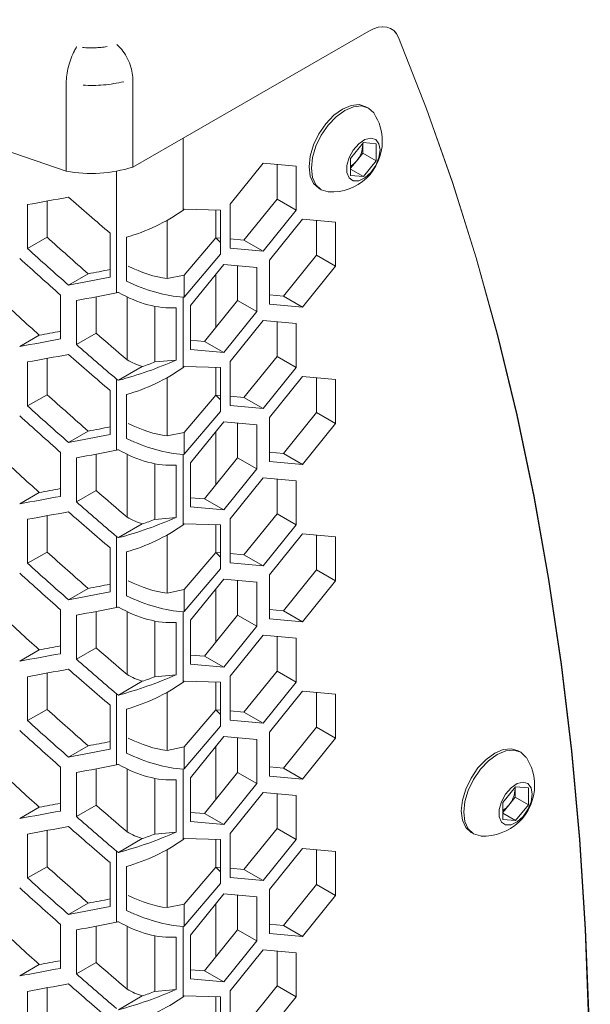
# Model space of a CAD drawing. Units: millimetres. Extents: x 11 to 403, y 11 to 287.
# Drawn here: x 329 to 335, y 82 to 93 of the extents above; entities that cross this region are included whole.
import ezdxf

# ---------------------------------------------------------------- set-up
doc = ezdxf.new("R2010")
doc.units = ezdxf.units.MM
doc.linetypes.add('PHANTOM', pattern=[12.7, 6.35, -1.27, 1.27, -1.27, 1.27, -1.27])

msp = doc.modelspace()

# ---------------------------------------------------------------- linework, layer by layer
at = {"color": 7, "linetype": 'Continuous', "lineweight": 15}
for p, q in [((330.14426, 91.07339), (332.76923, 92.58876)), ((330.70433, 91.39671), (332.76959, 92.58896)), ((330.14426, 92.05324), (330.14426, 91.07339)), ((329.4022, 92.00759), (329.4022, 91.02774)), ((332.76469, 91.73143), (332.73782, 91.74694)), ((330.70433, 91.39671), (330.70433, 90.59313)), ((332.56726, 91.17021), (332.70869, 91.34613)), ((332.70303, 91.32411), (332.70246, 91.33839)), ((332.70303, 91.3391), (332.70303, 91.32411)), ((332.70303, 91.32411), (332.70303, 91.22982)), ((332.70869, 91.34613), (332.85011, 91.33349)), ((332.85011, 91.33349), (332.85011, 91.14492)), ((332.56726, 90.98163), (332.56726, 91.17021)), ((332.63232, 91.14186), (332.56726, 91.06093)), ((332.70303, 91.22982), (332.63232, 91.14186)), ((332.70303, 91.22982), (332.85011, 91.14492)), ((332.85011, 91.14492), (332.70869, 90.96899)), ((331.59263, 91.11724), (331.22521, 90.66017)), ((331.96006, 91.08439), (331.59263, 91.11724)), ((331.74792, 91.10335), (331.74792, 90.71692)), ((331.96006, 90.59446), (331.96006, 91.08439)), ((332.56726, 91.05063), (332.70869, 90.96899)), ((329.96226, 91.02857), (329.96226, 89.67306)), ((332.70869, 90.96899), (332.56726, 90.98163)), ((332.21286, 90.83759), (332.23973, 90.82208)), ((331.74792, 90.71692), (331.3805, 90.25985)), ((331.74792, 90.71692), (331.96006, 90.59446)), ((328.97199, 90.16599), (328.97199, 90.65592)), ((329.18979, 90.69566), (329.18979, 90.29172)), ((330.71648, 90.60474), (330.70433, 90.59313)), ((331.11926, 90.59431), (330.71648, 90.60474)), ((331.06751, 90.59565), (331.06751, 90.28784)), ((331.11926, 90.10439), (331.11926, 90.59431)), ((331.22521, 90.66017), (331.22521, 90.17024)), ((331.59263, 90.13739), (331.96006, 90.59446)), ((330.52479, 89.83424), (330.52479, 90.48088)), ((332.03077, 90.49385), (331.66334, 90.03678)), ((332.39819, 90.461), (332.03077, 90.49385)), ((332.18606, 90.47997), (332.18606, 90.09354)), ((332.39819, 89.97108), (332.39819, 90.461)), ((329.18979, 90.29172), (328.97199, 90.16599)), ((329.89043, 90.33768), (329.89043, 89.84776)), ((330.07384, 90.29374), (330.07384, 89.80382)), ((331.06741, 90.28785), (330.71648, 89.87183)), ((331.06741, 90.28785), (331.11926, 90.23484)), ((331.11926, 90.28321), (331.06741, 90.28785)), ((331.3805, 90.25985), (331.22521, 90.27374)), ((331.22521, 90.17024), (331.59263, 90.13739)), ((331.3805, 90.25985), (331.59263, 90.13739)), ((330.71648, 89.62691), (331.11926, 90.10439)), ((332.18606, 90.09354), (331.81863, 89.63647)), ((332.18606, 90.09354), (332.39819, 89.97108)), ((331.1545, 89.98799), (330.78707, 89.53092)), ((331.52192, 89.95514), (331.1545, 89.98799)), ((331.30979, 89.97411), (331.30979, 89.58768)), ((331.52192, 89.46522), (331.52192, 89.95514)), ((331.66334, 90.03678), (331.66334, 89.54686)), ((332.03077, 89.514), (332.39819, 89.97108)), ((329.64652, 89.88621), (329.4278, 89.75995)), ((330.71648, 89.87183), (330.52479, 89.83424)), ((330.71648, 89.87183), (330.71648, 89.62691)), ((331.06751, 89.87978), (331.06751, 89.28628)), ((329.33955, 89.64921), (329.33955, 89.15929)), ((329.7352, 89.62943), (329.7352, 89.22441)), ((330.07917, 88.92698), (330.07917, 89.62783)), ((330.70433, 89.62453), (330.71648, 89.62691)), ((330.70433, 89.62453), (330.70433, 88.84083)), ((331.81863, 89.63647), (331.66334, 89.65035)), ((331.81863, 89.63647), (332.03077, 89.514)), ((329.5163, 89.09804), (329.5163, 89.58797)), ((330.38989, 89.52263), (330.38989, 88.90313)), ((330.62593, 88.92423), (330.62593, 89.50723)), ((330.78707, 89.53092), (330.78707, 89.041)), ((331.30979, 89.58768), (330.94237, 89.13061)), ((331.30979, 89.58768), (331.52192, 89.46522)), ((331.66334, 89.54686), (332.03077, 89.514)), ((331.1545, 89.00815), (331.52192, 89.46522)), ((331.59263, 89.36461), (331.22521, 88.90754)), ((331.96006, 89.33175), (331.59263, 89.36461)), ((331.74792, 89.35072), (331.74792, 88.96429)), ((331.96006, 88.84183), (331.96006, 89.33175)), ((329.10267, 89.2018), (328.88505, 89.07617)), ((329.7352, 89.22441), (329.5163, 89.09804)), ((330.94237, 89.13061), (330.78707, 89.14449)), ((330.94237, 89.13061), (331.1545, 89.00815)), ((330.78707, 89.041), (331.1545, 89.00815)), ((331.74792, 88.96429), (331.3805, 88.50722)), ((331.74792, 88.96429), (331.96006, 88.84183)), ((328.97199, 88.41336), (328.97199, 88.90329)), ((329.18979, 88.94303), (329.18979, 88.53909)), ((330.24943, 88.85209), (329.98418, 88.69896)), ((330.62593, 88.92423), (330.38989, 88.90313)), ((330.71648, 88.85244), (330.70433, 88.84083)), ((331.11926, 88.84202), (330.71648, 88.85244)), ((331.06751, 88.84336), (331.06751, 88.53521)), ((331.11926, 88.35209), (331.11926, 88.84202)), ((331.22521, 88.90754), (331.22521, 88.41761)), ((331.59263, 88.38476), (331.96006, 88.84183)), ((330.52479, 88.08194), (330.52479, 88.72858)), ((332.03077, 88.74122), (331.66334, 88.28415)), ((332.39819, 88.70837), (332.03077, 88.74122)), ((332.18606, 88.72734), (332.18606, 88.34091)), ((329.96226, 88.71207), (329.96226, 87.92043)), ((332.39819, 88.21844), (332.39819, 88.70837)), ((329.18979, 88.53909), (328.97199, 88.41336)), ((329.89043, 88.58505), (329.89043, 88.09513)), ((330.07384, 88.54144), (330.07384, 88.05152)), ((331.06714, 88.53524), (330.71648, 88.11953)), ((331.06714, 88.53524), (331.11926, 88.48196)), ((331.11926, 88.53058), (331.06714, 88.53524)), ((331.3805, 88.50722), (331.22521, 88.52111)), ((331.3805, 88.50722), (331.59263, 88.38476)), ((331.22521, 88.41761), (331.59263, 88.38476)), ((330.71648, 87.87461), (331.11926, 88.35209)), ((332.18606, 88.34091), (331.81863, 87.88383)), ((332.18606, 88.34091), (332.39819, 88.21844)), ((331.1545, 88.23536), (330.78707, 87.77829)), ((331.52192, 88.20251), (331.1545, 88.23536)), ((331.30979, 88.22148), (331.30979, 87.83505)), ((331.52192, 87.71259), (331.52192, 88.20251)), ((331.66334, 88.28415), (331.66334, 87.79423)), ((332.03077, 87.76137), (332.39819, 88.21844)), ((329.64652, 88.13358), (329.4278, 88.00731)), ((330.71648, 88.11953), (330.52479, 88.08194)), ((330.71648, 88.11953), (330.71648, 87.87461)), ((331.06751, 88.12715), (331.06751, 87.53365)), ((329.33955, 87.89658), (329.33955, 87.40666)), ((329.7352, 87.8768), (329.7352, 87.47178)), ((330.07917, 87.17435), (330.07917, 87.8752)), ((330.70433, 87.87223), (330.71648, 87.87461)), ((330.70433, 87.87223), (330.70433, 87.08854)), ((331.81863, 87.88383), (331.66334, 87.89772)), ((331.81863, 87.88383), (332.03077, 87.76137)), ((329.5163, 87.34541), (329.5163, 87.83533)), ((330.38989, 87.77), (330.38989, 87.1505)), ((330.62593, 87.1716), (330.62593, 87.7546)), ((330.78707, 87.77829), (330.78707, 87.28837)), ((331.30979, 87.83505), (330.94237, 87.37798)), ((331.30979, 87.83505), (331.52192, 87.71259)), ((331.66334, 87.79423), (332.03077, 87.76137)), ((331.1545, 87.25551), (331.52192, 87.71259)), ((331.59263, 87.61198), (331.22521, 87.15491)), ((331.96006, 87.57912), (331.59263, 87.61198)), ((331.74792, 87.59809), (331.74792, 87.21166)), ((331.96006, 87.0892), (331.96006, 87.57912)), ((329.10267, 87.44917), (328.88505, 87.32353)), ((329.7352, 87.47178), (329.5163, 87.34541)), ((330.94237, 87.37798), (330.78707, 87.39186)), ((330.94237, 87.37798), (331.1545, 87.25551)), ((329.18979, 87.1904), (329.18979, 86.78646)), ((330.78707, 87.28837), (331.1545, 87.25551)), ((331.74792, 87.21166), (331.3805, 86.75459)), ((331.74792, 87.21166), (331.96006, 87.0892)), ((328.97199, 86.66073), (328.97199, 87.15066)), ((330.24943, 87.09946), (329.98418, 86.94633)), ((330.62593, 87.1716), (330.38989, 87.1505)), ((330.71648, 87.10014), (330.70433, 87.08854)), ((331.11926, 87.08972), (330.71648, 87.10014)), ((331.06751, 87.09106), (331.06751, 86.78258)), ((331.11926, 86.5998), (331.11926, 87.08972)), ((331.22521, 87.15491), (331.22521, 86.66498)), ((331.59263, 86.63213), (331.96006, 87.0892)), ((330.52479, 86.32965), (330.52479, 86.97629)), ((332.03077, 86.98859), (331.66334, 86.53152)), ((332.39819, 86.95574), (332.03077, 86.98859)), ((332.18606, 86.97471), (332.18606, 86.58827)), ((329.96226, 86.95944), (329.96226, 86.16779)), ((332.39819, 86.46581), (332.39819, 86.95574)), ((329.18979, 86.78646), (328.97199, 86.66073)), ((329.89043, 86.83242), (329.89043, 86.34249)), ((330.07384, 86.78915), (330.07384, 86.29922)), ((331.06688, 86.78263), (330.71648, 86.36724)), ((331.06688, 86.78263), (331.11926, 86.72909)), ((331.11926, 86.77795), (331.06688, 86.78263)), ((331.3805, 86.75459), (331.22521, 86.76847)), ((331.3805, 86.75459), (331.59263, 86.63213)), ((331.22521, 86.66498), (331.59263, 86.63213)), ((330.71648, 86.12231), (331.11926, 86.5998)), ((332.18606, 86.58827), (331.81863, 86.1312)), ((332.18606, 86.58827), (332.39819, 86.46581)), ((331.1545, 86.48273), (330.78707, 86.02566)), ((331.52192, 86.44988), (331.1545, 86.48273)), ((331.30979, 86.46885), (331.30979, 86.08241)), ((331.52192, 85.95995), (331.52192, 86.44988)), ((331.66334, 86.53152), (331.66334, 86.04159)), ((332.03077, 86.00874), (332.39819, 86.46581)), ((329.64652, 86.38095), (329.4278, 86.25468)), ((330.71648, 86.36724), (330.52479, 86.32965)), ((330.71648, 86.36724), (330.71648, 86.12231)), ((331.06751, 86.37452), (331.06751, 85.78102)), ((329.33955, 86.14395), (329.33955, 85.65403)), ((329.7352, 86.12416), (329.7352, 85.71915)), ((330.07917, 85.42172), (330.07917, 86.12257)), ((330.70433, 86.11993), (330.71648, 86.12231)), ((330.70433, 86.11993), (330.70433, 85.33624)), ((331.81863, 86.1312), (331.66334, 86.14509)), ((331.81863, 86.1312), (332.03077, 86.00874)), ((329.5163, 85.59278), (329.5163, 86.0827)), ((330.38989, 86.01737), (330.38989, 85.39786)), ((330.62593, 85.41897), (330.62593, 86.00197)), ((330.78707, 86.02566), (330.78707, 85.53574)), ((331.30979, 86.08241), (330.94237, 85.62534)), ((331.30979, 86.08241), (331.52192, 85.95995)), ((331.66334, 86.04159), (332.03077, 86.00874)), ((331.1545, 85.50288), (331.52192, 85.95995)), ((331.59263, 85.85935), (331.22521, 85.40227)), ((331.96006, 85.82649), (331.59263, 85.85935)), ((331.74792, 85.84546), (331.74792, 85.45903)), ((331.96006, 85.33657), (331.96006, 85.82649)), ((329.10267, 85.69653), (328.88505, 85.5709)), ((329.7352, 85.71915), (329.5163, 85.59278)), ((330.94237, 85.62534), (330.78707, 85.63923)), ((330.94237, 85.62534), (331.1545, 85.50288)), ((329.18979, 85.43777), (329.18979, 85.03383)), ((330.78707, 85.53574), (331.1545, 85.50288)), ((331.74792, 85.45903), (331.3805, 85.00196)), ((331.74792, 85.45903), (331.96006, 85.33657)), ((328.97199, 84.9081), (328.97199, 85.39802)), ((330.24943, 85.34683), (329.98418, 85.1937)), ((330.62593, 85.41897), (330.38989, 85.39786)), ((330.71648, 85.34785), (330.70433, 85.33624)), ((331.11926, 85.33742), (330.71648, 85.34785)), ((331.06751, 85.33876), (331.06751, 85.02994)), ((331.11926, 84.8475), (331.11926, 85.33742)), ((331.22521, 85.40227), (331.22521, 84.91235)), ((331.59263, 84.8795), (331.96006, 85.33657)), ((330.52479, 84.57735), (330.52479, 85.22399)), ((332.03077, 85.23596), (331.66334, 84.77889)), ((332.39819, 85.20311), (332.03077, 85.23596)), ((332.18606, 85.22207), (332.18606, 84.83564)), ((329.96226, 85.2068), (329.96226, 84.41516)), ((332.39819, 84.71318), (332.39819, 85.20311)), ((329.18979, 85.03383), (328.97199, 84.9081)), ((329.89043, 85.07979), (329.89043, 84.58986)), ((330.07384, 85.03685), (330.07384, 84.54693)), ((331.06662, 85.03002), (330.71648, 84.61494)), ((331.06662, 85.03002), (331.11926, 84.97621)), ((331.11926, 85.02532), (331.06662, 85.03002)), ((331.3805, 85.00196), (331.22521, 85.01584)), ((331.3805, 85.00196), (331.59263, 84.8795)), ((331.22521, 84.91235), (331.59263, 84.8795)), ((330.71648, 84.37002), (331.11926, 84.8475)), ((331.66334, 84.77889), (331.66334, 84.28896)), ((332.18606, 84.83564), (331.81863, 84.37857)), ((332.18606, 84.83564), (332.39819, 84.71318)), ((331.1545, 84.7301), (330.78707, 84.27303)), ((331.52192, 84.69725), (331.1545, 84.7301)), ((331.30979, 84.71621), (331.30979, 84.32978)), ((331.52192, 84.20732), (331.52192, 84.69725)), ((332.03077, 84.25611), (332.39819, 84.71318)), ((329.64652, 84.62831), (329.4278, 84.50205)), ((330.71648, 84.61494), (330.52479, 84.57735)), ((330.71648, 84.61494), (330.71648, 84.37002)), ((331.06751, 84.62188), (331.06751, 84.02839)), ((334.45931, 84.55678), (334.43244, 84.5723)), ((329.33955, 84.39132), (329.33955, 83.9014)), ((329.7352, 84.37153), (329.7352, 83.96652)), ((330.07917, 83.66908), (330.07917, 84.36993)), ((330.70433, 84.36764), (330.71648, 84.37002)), ((330.70433, 84.36764), (330.70433, 83.58395)), ((331.81863, 84.37857), (331.66334, 84.39246)), ((331.81863, 84.37857), (332.03077, 84.25611)), ((329.5163, 83.84015), (329.5163, 84.33007)), ((330.38989, 84.26473), (330.38989, 83.64523)), ((330.62593, 83.66634), (330.62593, 84.24934)), ((330.78707, 84.27303), (330.78707, 83.7831)), ((331.30979, 84.32978), (330.94237, 83.87271)), ((331.30979, 84.32978), (331.52192, 84.20732)), ((331.66334, 84.28896), (332.03077, 84.25611)), ((331.1545, 83.75025), (331.52192, 84.20732)), ((334.26189, 83.99556), (334.40331, 84.17149)), ((334.39765, 84.14946), (334.39709, 84.16374)), ((334.39765, 84.16445), (334.39765, 84.14946)), ((334.39765, 84.14946), (334.39765, 84.05517)), ((334.40331, 84.17149), (334.54473, 84.15884)), ((334.54473, 84.15884), (334.54473, 83.97027)), ((331.59263, 84.10671), (331.22521, 83.64964)), ((331.96006, 84.07386), (331.59263, 84.10671)), ((331.74792, 84.09283), (331.74792, 83.7064)), ((331.96006, 83.58394), (331.96006, 84.07386)), ((334.39765, 84.05517), (334.32694, 83.96721)), ((334.39765, 84.05517), (334.54473, 83.97027)), ((329.10267, 83.9439), (328.88505, 83.81827)), ((329.7352, 83.96652), (329.5163, 83.84015)), ((334.26189, 83.80699), (334.26189, 83.99556)), ((334.32694, 83.96721), (334.26189, 83.88628)), ((334.54473, 83.97027), (334.40331, 83.79434)), ((330.94237, 83.87271), (330.78707, 83.8866)), ((330.94237, 83.87271), (331.1545, 83.75025)), ((334.26189, 83.87598), (334.40331, 83.79434)), ((334.40331, 83.79434), (334.26189, 83.80699)), ((329.18979, 83.68514), (329.18979, 83.2812)), ((330.78707, 83.7831), (331.1545, 83.75025)), ((331.74792, 83.7064), (331.3805, 83.24933)), ((331.74792, 83.7064), (331.96006, 83.58394)), ((328.97199, 83.15547), (328.97199, 83.64539)), ((330.24943, 83.59419), (329.98418, 83.44107)), ((330.62593, 83.66634), (330.38989, 83.64523)), ((330.71648, 83.59555), (330.70433, 83.58395)), ((331.11926, 83.58513), (330.71648, 83.59555)), ((331.06751, 83.58647), (331.06751, 83.27731)), ((331.11926, 83.0952), (331.11926, 83.58513)), ((331.22521, 83.64964), (331.22521, 83.15972)), ((331.59263, 83.12686), (331.96006, 83.58394)), ((333.90749, 83.66295), (333.93436, 83.64743)), ((330.52479, 82.82505), (330.52479, 83.47169)), ((332.03077, 83.48333), (331.66334, 83.02626)), ((332.39819, 83.45047), (332.03077, 83.48333)), ((332.18606, 83.46944), (332.18606, 83.08301)), ((329.96226, 83.45417), (329.96226, 82.66253)), ((332.39819, 82.96055), (332.39819, 83.45047)), ((329.18979, 83.2812), (328.97199, 83.15547)), ((329.89043, 83.32716), (329.89043, 82.83723)), ((330.07384, 83.28455), (330.07384, 82.79463)), ((331.06636, 83.27742), (330.71648, 82.86264)), ((331.06636, 83.27742), (331.11926, 83.22333)), ((331.11926, 83.27269), (331.06636, 83.27742)), ((331.3805, 83.24933), (331.22521, 83.26321)), ((331.3805, 83.24933), (331.59263, 83.12686)), ((331.22521, 83.15972), (331.59263, 83.12686)), ((330.71648, 82.61772), (331.11926, 83.0952)), ((331.66334, 83.02626), (331.66334, 82.53633)), ((332.18606, 83.08301), (331.81863, 82.62594)), ((332.18606, 83.08301), (332.39819, 82.96055)), ((331.1545, 82.97747), (330.78707, 82.5204)), ((331.52192, 82.94462), (331.1545, 82.97747)), ((331.30979, 82.96358), (331.30979, 82.57715)), ((331.52192, 82.45469), (331.52192, 82.94462)), ((332.03077, 82.50348), (332.39819, 82.96055)), ((329.64652, 82.87568), (329.4278, 82.74942)), ((330.71648, 82.86264), (330.52479, 82.82505)), ((330.71648, 82.86264), (330.71648, 82.61772)), ((331.06751, 82.86925), (331.06751, 82.27576)), ((329.33955, 82.63869), (329.33955, 82.14876)), ((329.7352, 82.6189), (329.7352, 82.21389)), ((330.07917, 81.91645), (330.07917, 82.6173)), ((330.70433, 82.61534), (330.71648, 82.61772)), ((330.70433, 82.61534), (330.70433, 81.83165)), ((331.81863, 82.62594), (331.66334, 82.63983)), ((331.81863, 82.62594), (332.03077, 82.50348)), ((329.5163, 82.08752), (329.5163, 82.57744)), ((330.38989, 82.5121), (330.38989, 81.8926)), ((330.62593, 81.91371), (330.62593, 82.49671)), ((330.78707, 82.5204), (330.78707, 82.03047)), ((331.30979, 82.57715), (330.94237, 82.12008)), ((331.30979, 82.57715), (331.52192, 82.45469)), ((331.66334, 82.53633), (332.03077, 82.50348)), ((331.1545, 81.99762), (331.52192, 82.45469)), ((331.59263, 82.35408), (331.22521, 81.89701)), ((331.96006, 82.32123), (331.59263, 82.35408)), ((331.74792, 82.3402), (331.74792, 81.95377)), ((331.96006, 81.8313), (331.96006, 82.32123)), ((329.10267, 82.19127), (328.88505, 82.06564)), ((329.7352, 82.21389), (329.5163, 82.08752)), ((330.94237, 82.12008), (330.78707, 82.13397)), ((330.94237, 82.12008), (331.1545, 81.99762)), ((329.18979, 81.93251), (329.18979, 81.52857)), ((330.78707, 82.03047), (331.1545, 81.99762)), ((331.74792, 81.95377), (331.3805, 81.49669)), ((331.74792, 81.95377), (331.96006, 81.8313)), ((328.97199, 81.40284), (328.97199, 81.89276)), ((330.24943, 81.84156), (329.98418, 81.68844)), ((330.62593, 81.91371), (330.38989, 81.8926)), ((330.71648, 81.84325), (330.70433, 81.83165)), ((331.11926, 81.83283), (330.71648, 81.84325)), ((331.06751, 81.83417), (331.06751, 81.52468)), ((331.11926, 81.34291), (331.11926, 81.83283)), ((331.22521, 81.89701), (331.22521, 81.40709)), ((331.59263, 81.37423), (331.96006, 81.8313))]:
    msp.add_line(p, q, dxfattribs=at)
at = {"color": 7, "linetype": 'Continuous', "lineweight": 15, "flags": 128}
for points in [[(318.04703, 97.58183), (318.60223, 97.045), (319.18992, 96.51982), (319.80938, 96.00695), (320.45982, 95.50703), (321.14043, 95.02068), (321.85037, 94.5485), (322.58875, 94.0911), (323.35465, 93.64903), (324.14711, 93.22285), (324.96515, 92.81309), (325.80774, 92.42026), (326.67383, 92.04486), (327.56235, 91.68734), (328.47218, 91.34816), (329.4022, 91.02774)], [(332.76923, 92.58876), (332.82219, 92.61472), (332.87395, 92.63089), (332.92335, 92.63689), (332.96927, 92.6326), (333.01068, 92.61811), (333.04664, 92.59374), (333.07635, 92.56005), (333.09912, 92.51779)], [(333.09941, 92.51814), (333.07663, 92.56035), (333.04692, 92.59401), (333.01096, 92.61835), (332.96956, 92.63282), (332.92365, 92.6371), (332.87427, 92.63108), (332.82252, 92.61492), (332.76959, 92.58896)], [(334.60593, 72.94664), (334.77062, 74.06371), (334.91021, 75.17126), (335.02457, 76.26839), (335.11361, 77.35424), (335.17726, 78.42792), (335.21547, 79.48858), (335.22821, 80.53537), (335.21547, 81.56745), (335.17726, 82.58399), (335.11361, 83.58419), (335.02457, 84.56723), (334.91021, 85.53232), (334.77062, 86.47871), (334.60593, 87.40563), (334.41625, 88.31233), (334.20173, 89.19809), (333.96256, 90.0622), (333.69893, 90.90396), (333.41104, 91.72271), (333.09912, 92.51779)], [(333.09941, 92.51814), (333.41172, 91.72345), (333.70001, 90.90509), (333.96405, 90.06369), (334.20362, 89.19994), (334.41854, 88.31453), (334.60863, 87.40817), (334.77373, 86.48158), (334.91373, 85.53551), (335.0285, 84.57071), (335.11796, 83.58796), (335.18203, 82.58804), (335.22066, 81.57176), (335.23382, 80.53992), (335.22149, 79.49337), (335.1837, 78.43293), (335.12047, 77.35945), (335.03184, 76.2738), (334.9179, 75.17684), (334.77873, 74.06946), (334.61444, 72.95254)], [(332.73782, 91.74694), (332.66096, 91.77067), (332.57142, 91.76181), (332.47534, 91.72095), (332.37926, 91.65088), (332.28973, 91.55637), (332.21284, 91.44386), (332.15385, 91.32102), (332.11676, 91.19622), (332.10411, 91.07796), (332.11676, 90.97431), (332.15385, 90.89233), (332.21284, 90.8376), (332.21286, 90.83759)], [(332.82772, 91.67077), (332.82371, 91.67669), (332.76471, 91.73142), (332.68783, 91.75516), (332.59829, 91.7463), (332.50221, 91.70544), (332.40613, 91.63537), (332.3166, 91.54085), (332.23971, 91.42834), (332.18072, 91.3055), (332.14363, 91.1807), (332.13098, 91.06245), (332.14363, 90.9588), (332.18072, 90.87682), (332.23971, 90.82209), (332.3166, 90.79835), (332.32378, 90.79783)], [(332.8943, 91.26471), (332.88177, 91.33491), (332.84586, 91.38115), (332.79142, 91.39719), (332.72581, 91.38088), (332.65789, 91.3344), (332.59683, 91.26404), (332.55087, 91.17929), (332.52623, 91.09162), (332.52623, 91.01285), (332.55087, 90.95362), (332.59683, 90.92194), (332.65789, 90.92208), (332.72581, 90.95402), (332.79142, 91.01345), (332.84586, 91.09235), (332.88177, 91.18005), (332.8943, 91.26471)], [(334.43244, 84.5723), (334.35558, 84.59603), (334.26605, 84.58716), (334.16997, 84.5463), (334.07388, 84.47623), (333.98435, 84.38172), (333.90747, 84.26921), (333.84847, 84.14637), (333.81138, 84.02157), (333.79873, 83.90331), (333.81138, 83.79966), (333.84847, 83.71768), (333.90747, 83.66296), (333.90749, 83.66295)], [(334.52235, 84.49613), (334.51833, 84.50205), (334.45934, 84.55677), (334.38245, 84.58051), (334.29292, 84.57165), (334.19684, 84.53079), (334.10075, 84.46072), (334.01122, 84.36621), (333.93434, 84.2537), (333.87534, 84.13086), (333.83825, 84.00606), (333.8256, 83.8878), (333.83825, 83.78415), (333.87534, 83.70217), (333.93434, 83.64745), (334.01122, 83.6237), (334.01841, 83.62318)], [(334.58893, 84.09007), (334.57639, 84.16026), (334.54048, 84.2065), (334.48605, 84.22255), (334.42044, 84.20623), (334.35251, 84.15975), (334.29145, 84.08939), (334.2455, 84.00465), (334.22086, 83.91697), (334.22086, 83.8382), (334.2455, 83.77897), (334.29145, 83.74729), (334.35251, 83.74743), (334.42044, 83.77937), (334.48605, 83.8388), (334.54048, 83.9177), (334.57639, 84.0054), (334.58893, 84.09007)]]:
    msp.add_lwpolyline(points, dxfattribs=at)
at = {"color": 8, "linetype": 'PHANTOM', "lineweight": 0}
for centre, radius, start, end in [((329.68142, 93.50325), 1.10133, 264.991785, 279.225793), ((329.68188, 93.55691), 1.57334, 266.649565, 283.253616)]:
    msp.add_arc(centre, radius, start, end, dxfattribs=at)
at = {"color": 7, "linetype": 'Continuous', "lineweight": 15}
for centre, radius, start, end in [((332.35515, 91.36165), 0.56469, 0, 33.190086), ((332.35515, 91.36165), 0.56469, 266.81529, 0), ((332.39638, 91.33824), 0.30698, 320.227972, 357.360729), ((332.4242, 91.30483), 0.26433, 302.767178, 321.937132), ((329.6784, 92.59199), 1.58845, 259.986437, 287.054638), ((334.04978, 84.187), 0.56469, 360, 33.190086), ((334.04978, 84.187), 0.56469, 266.81529, 360), ((334.091, 84.16359), 0.30698, 320.227833, 357.360979), ((334.11883, 84.13017), 0.26432, 302.767066, 321.937744)]:
    msp.add_arc(centre, radius, start, end, dxfattribs=at)
for centre, major_axis, ratio, start_param, end_param in [((345.21047, 102.41465), (30.57551, 10.76571), 0.21831219, 4.07762268, 4.09505075), ((345.21047, 109.42155), (25.84927, -23.64108), 0.69787476, 4.73984485, 4.75734913), ((330.23994, 90.90044), (0.92762, 0.48583), 0.48187974, 4.29067292, 4.97199729), ((345.21047, 108.4417), (25.59638, -23.4098), 0.69787476, 4.72470302, 4.74231339), ((345.21047, 108.4417), (25.84927, -23.64108), 0.69787476, 4.72241678, 4.73984485), ((345.21047, 108.25313), (25.84927, -23.64108), 0.69787476, 4.71907097, 4.73648509), ((345.21047, 101.4348), (30.27639, 10.66039), 0.21831219, 4.09751929, 4.10684799), ((330.23994, 90.28441), (0.63656, -0.33583), 0.48063376, 4.73212489, 5.40937615), ((345.21047, 101.4348), (30.57551, 10.76571), 0.21831219, 4.09505075, 4.11255503), ((330.23994, 90.28441), (0.92736, -0.48924), 0.48063376, 4.78621661, 5.46754098), ((345.21047, 107.27328), (25.59638, -23.4098), 0.69787476, 4.70379739, 4.72132238), ((345.21047, 101.24623), (30.57551, 10.76571), 0.21831219, 4.09841333, 4.11525714), ((330.23994, 89.98895), (0.9539, 0.33587), 0.21831219, 4.34119104, 4.36505102), ((330.23994, 90.43307), (0.80645, -0.73756), 0.69787476, 5.00984512, 5.69575037), ((345.21047, 100.85059), (30.27639, 10.66039), 0.21831219, 4.07652828, 4.08570443), ((345.21047, 107.85749), (25.59638, -23.4098), 0.69787476, 4.74571133, 4.75882632), ((345.21047, 100.85059), (30.57551, 10.76571), 0.21831219, 4.07427687, 4.09169099), ((345.21047, 107.85749), (25.84927, -23.64108), 0.69787476, 4.74320743, 4.76005124), ((345.21047, 100.66202), (30.57551, 10.76571), 0.21831219, 4.07762268, 4.09505075), ((345.21047, 107.66892), (25.84927, -23.64108), 0.69787476, 4.73984485, 4.75734913), ((330.23994, 89.0091), (0.9539, 0.33587), 0.21831219, 4.36505102, 5.05095627), ((330.23994, 89.14815), (0.92762, 0.48583), 0.48187974, 4.29067292, 4.97199729), ((330.23994, 89.45322), (0.55357, -0.50628), 0.69787476, 5.03314668, 5.29492104), ((330.23994, 89.0091), (0.65478, 0.23055), 0.21831219, 4.65012694, 4.86604566), ((330.23994, 89.45322), (0.80645, -0.73756), 0.69787476, 4.98598514, 5.00984512), ((345.21047, 106.68907), (25.59638, -23.4098), 0.69787476, 4.72470302, 4.74231339), ((345.21047, 106.68907), (25.84927, -23.64108), 0.69787476, 4.72241678, 4.73984485), ((345.21047, 106.5005), (25.84927, -23.64108), 0.69787476, 4.71907097, 4.73648509), ((345.21047, 99.68217), (30.27639, 10.66039), 0.21831219, 4.09751929, 4.10684799), ((330.23994, 88.53211), (0.63656, -0.33583), 0.48063376, 4.73278598, 5.40937615), ((345.21047, 99.68217), (30.57551, 10.76571), 0.21831219, 4.09505075, 4.11255503), ((330.23994, 88.53211), (0.92736, -0.48924), 0.48063376, 4.78621661, 5.46754098), ((345.21047, 105.52065), (25.59638, -23.4098), 0.69787476, 4.70379739, 4.72132238), ((345.21047, 99.4936), (30.57551, 10.76571), 0.21831219, 4.09841333, 4.11525714), ((330.23994, 88.23632), (0.9539, 0.33587), 0.21831219, 4.34119104, 4.36505102), ((330.23994, 88.68043), (0.80645, -0.73756), 0.69787476, 5.00984512, 5.69575037), ((345.21047, 99.09796), (30.27639, 10.66039), 0.21831219, 4.07652828, 4.08570443), ((345.21047, 106.10486), (25.59638, -23.4098), 0.69787476, 4.74571133, 4.75882632), ((345.21047, 99.09796), (30.57551, 10.76571), 0.21831219, 4.07427687, 4.09169099), ((345.21047, 106.10486), (25.84927, -23.64108), 0.69787476, 4.74320743, 4.76005124), ((345.21047, 98.90939), (30.57551, 10.76571), 0.21831219, 4.07762268, 4.09505075), ((345.21047, 105.91629), (25.84927, -23.64108), 0.69787476, 4.73984485, 4.75734913), ((330.23994, 87.25647), (0.9539, 0.33587), 0.21831219, 4.36505102, 5.05095627), ((330.23994, 87.39585), (0.92762, 0.48583), 0.48187974, 4.29067292, 4.97199729), ((330.23994, 87.70059), (0.55357, -0.50628), 0.69787476, 5.03314668, 5.29492104), ((330.23994, 87.25647), (0.65478, 0.23055), 0.21831219, 4.65012694, 4.86604566), ((330.23994, 87.70059), (0.80645, -0.73756), 0.69787476, 4.98598514, 5.00984512), ((345.21047, 104.93644), (25.59638, -23.4098), 0.69787476, 4.72470302, 4.74231339), ((345.21047, 104.93644), (25.84927, -23.64108), 0.69787476, 4.72241678, 4.73984485), ((345.21047, 104.74787), (25.84927, -23.64108), 0.69787476, 4.71907097, 4.73648509), ((345.21047, 97.92954), (30.27639, 10.66039), 0.21831219, 4.09751929, 4.10684799), ((330.23994, 86.77982), (0.63656, -0.33583), 0.48063376, 4.73344717, 5.40937615), ((345.21047, 97.92954), (30.57551, 10.76571), 0.21831219, 4.09505075, 4.11255503), ((330.23994, 86.77982), (0.92736, -0.48924), 0.48063376, 4.78621661, 5.46754098), ((345.21047, 103.76802), (25.59638, -23.4098), 0.69787476, 4.70379739, 4.72132238), ((345.21047, 97.74097), (30.57551, 10.76571), 0.21831219, 4.09841333, 4.11525714), ((330.23994, 86.48369), (0.9539, 0.33587), 0.21831219, 4.34119104, 4.36505102), ((330.23994, 86.9278), (0.80645, -0.73756), 0.69787476, 5.00984512, 5.69575037), ((345.21047, 97.34533), (30.27639, 10.66039), 0.21831219, 4.07652828, 4.08570443), ((345.21047, 104.35223), (25.59638, -23.4098), 0.69787476, 4.74571133, 4.75882632), ((345.21047, 97.34533), (30.57551, 10.76571), 0.21831219, 4.07427687, 4.09169099), ((345.21047, 104.35223), (25.84927, -23.64108), 0.69787476, 4.74320743, 4.76005124), ((345.21047, 97.15676), (30.57551, 10.76571), 0.21831219, 4.07762268, 4.09505075), ((345.21047, 104.16366), (25.84927, -23.64108), 0.69787476, 4.73984485, 4.75734913), ((330.23994, 85.50384), (0.9539, 0.33587), 0.21831219, 4.36505102, 5.05095627), ((330.23994, 85.64355), (0.92762, 0.48583), 0.48187974, 4.29067292, 4.97199729), ((330.23994, 85.94795), (0.55357, -0.50628), 0.69787476, 5.03314668, 5.29492104), ((330.23994, 85.50384), (0.65478, 0.23055), 0.21831219, 4.65012694, 4.86604566), ((330.23994, 85.94795), (0.80645, -0.73756), 0.69787476, 4.98598514, 5.00984512), ((345.21047, 103.18381), (25.59638, -23.4098), 0.69787476, 4.72470302, 4.74231339), ((345.21047, 103.18381), (25.84927, -23.64108), 0.69787476, 4.72241678, 4.73984485), ((345.21047, 102.99524), (25.84927, -23.64108), 0.69787476, 4.71907097, 4.73648509), ((345.21047, 96.17691), (30.27639, 10.66039), 0.21831219, 4.09751929, 4.10684799), ((330.23994, 85.02752), (0.63656, -0.33583), 0.48063376, 4.73410844, 5.40937615), ((345.21047, 96.17691), (30.57551, 10.76571), 0.21831219, 4.09505075, 4.11255503), ((330.23994, 85.02752), (0.92736, -0.48924), 0.48063376, 4.78621661, 5.46754098), ((345.21047, 102.01539), (25.59638, -23.4098), 0.69787476, 4.70379739, 4.72132238), ((345.21047, 95.98834), (30.57551, 10.76571), 0.21831219, 4.09841333, 4.11525714), ((330.23994, 84.73106), (0.9539, 0.33587), 0.21831219, 4.34119104, 4.36505102), ((330.23994, 85.17517), (0.80645, -0.73756), 0.69787476, 5.00984512, 5.69575037), ((345.21047, 95.5927), (30.57551, 10.76571), 0.21831219, 4.07427687, 4.09169099), ((345.21047, 95.5927), (30.27639, 10.66039), 0.21831219, 4.07652828, 4.08570443), ((345.21047, 102.5996), (25.59638, -23.4098), 0.69787476, 4.74571133, 4.75882632), ((345.21047, 102.5996), (25.84927, -23.64108), 0.69787476, 4.74320743, 4.76005124), ((345.21047, 95.40413), (30.57551, 10.76571), 0.21831219, 4.07762268, 4.09505075), ((345.21047, 102.41102), (25.84927, -23.64108), 0.69787476, 4.73984485, 4.75734913), ((330.23994, 83.75121), (0.9539, 0.33587), 0.21831219, 4.36505102, 5.05095627), ((330.23994, 83.89126), (0.92762, 0.48583), 0.48187974, 4.29067292, 4.97199729), ((330.23994, 84.19532), (0.55357, -0.50628), 0.69787476, 5.03314668, 5.29492104), ((330.23994, 83.75121), (0.65478, 0.23055), 0.21831219, 4.65012694, 4.86604566), ((330.23994, 84.19532), (0.80645, -0.73756), 0.69787476, 4.98598514, 5.00984512), ((345.21047, 101.43118), (25.59638, -23.4098), 0.69787476, 4.72470302, 4.74231339), ((345.21047, 101.43118), (25.84927, -23.64108), 0.69787476, 4.72241678, 4.73984485), ((345.21047, 101.2426), (25.84927, -23.64108), 0.69787476, 4.71907097, 4.73648509), ((345.21047, 94.42428), (30.27639, 10.66039), 0.21831219, 4.09751929, 4.10684799), ((330.23994, 83.27522), (0.63656, -0.33583), 0.48063376, 4.73476981, 5.40937615), ((345.21047, 94.42428), (30.57551, 10.76571), 0.21831219, 4.09505075, 4.11255503), ((330.23994, 83.27522), (0.92736, -0.48924), 0.48063376, 4.78621661, 5.46754098), ((345.21047, 100.26275), (25.59638, -23.4098), 0.69787476, 4.70379739, 4.72132238), ((345.21047, 94.23571), (30.57551, 10.76571), 0.21831219, 4.09841333, 4.11525714), ((330.23994, 82.97843), (0.9539, 0.33587), 0.21831219, 4.34119104, 4.36505102), ((330.23994, 83.42254), (0.80645, -0.73756), 0.69787476, 5.00984512, 5.69575037), ((345.21047, 93.84007), (30.57551, 10.76571), 0.21831219, 4.07427687, 4.09169099), ((345.21047, 93.84007), (30.27639, 10.66039), 0.21831219, 4.07652828, 4.08570443), ((345.21047, 100.84697), (25.59638, -23.4098), 0.69787476, 4.74571133, 4.75882632), ((345.21047, 100.84697), (25.84927, -23.64108), 0.69787476, 4.74320743, 4.76005124), ((345.21047, 93.6515), (30.57551, 10.76571), 0.21831219, 4.07762268, 4.09505075), ((345.21047, 100.65839), (25.84927, -23.64108), 0.69787476, 4.73984485, 4.75734913), ((330.23994, 81.99858), (0.9539, 0.33587), 0.21831219, 4.36505102, 5.05095627), ((330.23994, 82.13896), (0.92762, 0.48583), 0.48187974, 4.29067292, 4.97199729), ((330.23994, 82.44269), (0.55357, -0.50628), 0.69787476, 5.03314668, 5.29492104), ((330.23994, 81.99858), (0.65478, 0.23055), 0.21831219, 4.65012694, 4.86604566)]:
    msp.add_ellipse(centre, major_axis=major_axis, ratio=ratio, start_param=start_param, end_param=end_param, dxfattribs=at)
for points, knots in [([(329.4022, 92.00759), (329.40351, 92.03675), (329.40613, 92.09507), (329.42648, 92.19539), (329.45618, 92.29146), (329.48872, 92.36497), (329.51021, 92.40076), (329.51885, 92.41312), (329.51911, 92.4135)], [0, 0, 0, 0, 0.21276574, 0.42551427, 0.63880561, 0.85339956, 0.99553221, 1, 1, 1, 1]), ([(330.14426, 92.05324), (330.14227, 92.0821), (330.1383, 92.13982), (330.10741, 92.23638), (330.06218, 92.32723), (330.01209, 92.39563), (329.97869, 92.42808), (329.96509, 92.43918), (329.96473, 92.43948)], [0, 0, 0, 0, 0.2117787, 0.42353268, 0.63610369, 0.85064385, 0.99596296, 1, 1, 1, 1])]:
    msp.add_open_spline(points, degree=3, knots=knots, dxfattribs=at)

doc.saveas('drawing.dxf')
